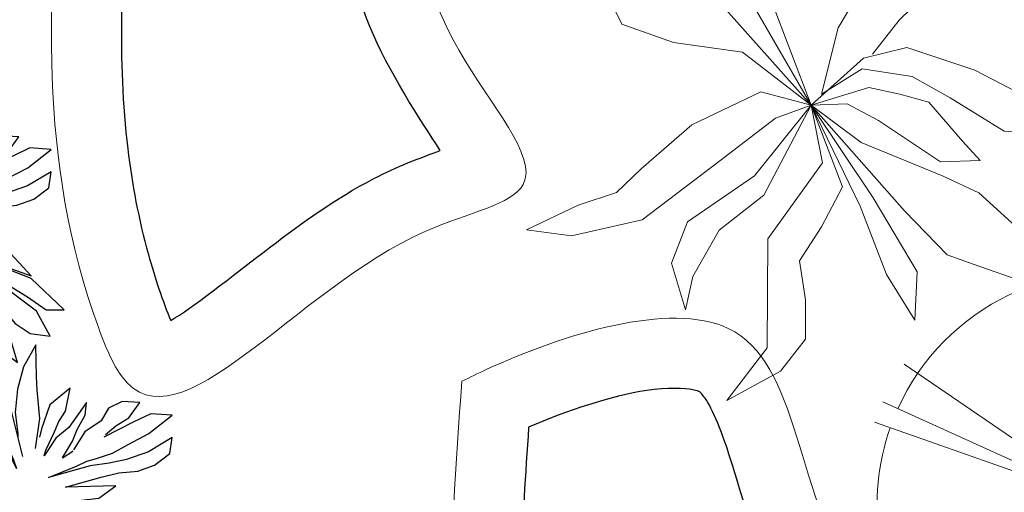
# Model space of a CAD drawing. Units: millimetres. Extents: x 14169 to 28577, y 1908 to 4161.
# Drawn here: x 14232 to 14233, y 2105 to 2105 of the extents above; entities that cross this region are included whole.
import ezdxf

# ---------------------------------------------------------------- set-up
doc = ezdxf.new("R2010")
doc.units = ezdxf.units.MM
for name, color, linetype, lineweight in [('concreto', 35, 'Continuous', 25), ('PA-Herbacea', 106, 'Continuous', 15), ('passeios', 232, 'Continuous', 30), ('quadras', 52, 'Continuous', 20), ('veg1', 106, 'Continuous', 25), ('veg4', 85, 'Continuous', 9), ('veg7', 84, 'Continuous', 13), ('VEGETAÇÃO', 117, 'Continuous', 18)]:
    doc.layers.add(name, color=color, linetype=linetype, lineweight=lineweight)

# ---------------------------------------------------------------- blocks, each defined once
blk = doc.blocks.new('d00218c')
at = {"layer": 'veg7'}
for p, q in [((-0.353206190844503, -0.353206190846322), (0.353206190844503, 0.353206190846322)), ((-0.3826460825584945, -0.3210781867473997), (0.3826460825584945, 0.3210781867473997)), ((-0.4325874707828916, -0.2497544927045965), (0.4325874707828916, 0.2497544927045965))]:
    blk.add_line(p, q, dxfattribs=at)
for major_axis, ratio, start_param, end_param in [((0.3297601254385518, 0.3297601254385516), 0.9999999999999625, 0, 0.9599310885969635), ((0.3297601254385537, 0.3297601254385536), 1, 4.799655442984441, 6.195918844579835)]:
    blk.add_ellipse((0, 0), major_axis=major_axis, ratio=ratio, start_param=start_param, end_param=end_param, dxfattribs=at)
blk = doc.blocks.new('d00206c')
at = {"layer": 'veg4'}
for p, q in [((0.01799184769697604, 0.5180375000927597), (-0.02362937392899767, 0.4543604070031506)), ((0.01799184769697604, 0.4224869114495959), (0.01799184769697604, 0.5180375000927597)), ((-0.02362937392899767, 0.4543604070031506), (-0.05037655397245544, 0.3365123510766352)), ((0.009054375339474063, 0.3555945095986317), (0.01799184769697604, 0.4224869114495959)), ((0.02692932005084003, 0.3014934447783162), (0.009054375339474063, 0.3555945095986317)), ((-0.3327876330040453, 0.2409617624334714), (-0.383346326987521, 0.3396577618223091)), ((-0.383346326987521, 0.3396577618223091), (-0.3774097577588691, 0.2377464536721163)), ((-0.1366199003532529, 0.3237909120616678), (-0.2168614404799882, 0.3365123510766352)), ((-0.2168614404799882, 0.3365123510766352), (-0.1723045527505747, 0.3014934447783162)), ((-0.05037655397245544, 0.3365123510766352), (-0.01769280470034573, 0.1772147713281811)), ((-0.08606120636977721, 0.2696199492247615), (-0.1366199003532529, 0.3237909120616678)), ((-0.1723045527505747, 0.3014934447783162), (-0.121745858767099, 0.2281704254028227)), ((0.05661216619773768, 0.1931515191045037), (0.02692932005084003, 0.3014934447783162)), ((-0.06525059555860935, 0.1358351455219236), (-0.08606120636977721, 0.2696199492247615)), ((-0.3774097577588691, 0.2377464536721163), (-0.3476616745901993, 0.1772147713281811)), ((-0.1693036496253626, 0.161278023550949), (-0.3327876330040453, 0.2409617624334714)), ((-0.121745858767099, 0.2281704254028227), (-0.1009352479559311, 0.1358351455219236)), ((0.1939058351999847, 0.1615881959996841), (0.258541113598767, 0.2262234743993758)), ((0.258541113598767, 0.2262234743993758), (0.3554940311987593, 0.2262234743993758)), ((0.05661216619773768, 0.0657274349086947), (0.05661216619773768, 0.1931515191045037)), ((-0.3476616745901993, 0.1772147713281811), (-0.2882307452746318, 0.148556584536891)), ((-0.01769280470034573, 0.1772147713281811), (0.006118709239672171, 0.06258202416302083)), ((-0.2882307452746318, 0.148556584536891), (-0.2257989128374902, 0.1294744260148946)), ((-0.09499867872727918, 0.02434780910334666), (-0.1693036496253626, 0.161278023550949)), ((0.1292705568012025, 0.06463527839969174), (0.1939058351999847, 0.1615881959996841)), ((-0.1009352479559311, 0.1358351455219236), (0, 0)), ((0, 0), (-0.06525059555860935, 0.1358351455219236)), ((-0.2257989128374902, 0.1294744260148946), (-0.1901142604365305, 0.0720881544157237)), ((-0.1901142604365305, 0.0720881544157237), (-0.1454921356853447, 0.01162637008837919)), ((0, 0), (0.05661216619773768, 0.0657274349086947)), ((0, 0), (0.1292705568012025, 0.06463527839969174)), ((0.2262234744011948, 0.06463527839969174), (0, 0)), ((0.006118709239672171, 0.06258202416302083), (0, 0)), ((0, 0), (-0.09499867872727918, 0.02434780910334666)), ((-0.3982203685736749, -0.001164966943179024), (-0.3090413560894376, 0.008411061326114577)), ((-0.3090413560894376, 0.008411061326114577), (-0.1871133573113184, -0.001164966943179024)), ((0, 0), (-0.2262234744011948, -0.06463527839969174)), ((-0.1871133573113184, -0.001164966943179024), (0, 0)), ((0, 0), (-0.1841776912078785, -0.02660784497220448)), ((-0.1454921356853447, 0.01162637008837919), (0, 0)), ((-0.09199777559842914, -0.04890531225555605), (0, 0)), ((0, 0), (-0.02362937392899767, -0.05526603176258504)), ((-0.01469190157513367, -0.09986096633110719), (0, 0)), ((0, 0), (0.1934142065583728, 0.01477178083405306)), ((0, 0), (0.03286588927949197, -0.1126523033617559)), ((0.1993507757870248, -0.01703181670291087), (0, 0)), ((-0.3268510637753934, -0.03932928398626245), (-0.3982203685736749, -0.001164966943179024)), ((-0.1841776912078785, -0.02660784497220448), (-0.3268510637753934, -0.03932928398626245)), ((0.01799184769697604, -0.1030762750924623), (0.009054375339474063, -0.0234624342265306)), ((0.009054375339474063, -0.0234624342265306), (0.09695291759999236, -0.09695291759999236)), ((-0.2019873988974723, -0.147671209660075), (-0.09199777559842914, -0.04890531225555605)), ((-0.2262234744011948, -0.06463527839969174), (-0.3231763920011872, -0.09695291759999236)), ((-0.02362937392899767, -0.05526603176258504), (-0.07118716478726128, -0.09035483607840433)), ((-0.3231763920011872, -0.09695291759999236), (-0.3554940311987593, -0.129270556800293)), ((-0.07118716478726128, -0.09035483607840433), (-0.1782411219792266, -0.154031929167104)), ((0.09695291759999236, -0.09695291759999236), (0.1615881959987746, -0.1939058351999847)), ((-0.04744088786901557, -0.141310490153046), (-0.01469190157513367, -0.09986096633110719)), ((-0.0295659431576496, -0.1731140876891004), (0.01799184769697604, -0.1030762750924623)), ((0.03286588927949197, -0.1126523033617559), (0.01799184769697604, -0.1859054247206586)), ((-0.3554940311987593, -0.129270556800293), (-0.4201293096011796, -0.1939058351999847)), ((0.06463527839878225, -0.1939058351999847), (0.03231763920121011, -0.129270556800293)), ((-0.25254609287731, -0.1890508354663325), (-0.2019873988974723, -0.147671209660075)), ((-0.08012463714112528, -0.1795447052136296), (-0.04744088786901557, -0.141310490153046)), ((-0.1782411219792266, -0.154031929167104), (-0.2049883020226844, -0.2145636115119487)), ((-0.1633670803967107, -0.2018421724969812), (-0.08012463714112528, -0.1795447052136296)), ((-0.08906210949862725, -0.2145636115119487), (-0.0295659431576496, -0.1731140876891004)), ((-0.3625357161727152, -0.2336457700339452), (-0.25254609287731, -0.1890508354663325)), ((0.01799184769697604, -0.1859054247206586), (-0.06525059555860935, -0.2718799850936193)), ((0.09695291759999236, -0.2908587527999771), (0.06463527839878225, -0.1939058351999847)), ((-0.2049883020226844, -0.2145636115119487), (-0.1633670803967107, -0.2018421724969812)), ((-0.1782411219792266, -0.2718799850936193), (-0.08906210949862725, -0.2145636115119487)), ((-0.2198623436052003, -0.345133106452522), (-0.1782411219792266, -0.2718799850936193)), ((-0.06525059555860935, -0.2718799850936193), (-0.1633670803967107, -0.345133106452522))]:
    blk.add_line(p, q, dxfattribs=at)
blk = doc.blocks.new('d00288c')
at = {"layer": 'veg1'}
for p, q in [((-0.1772075952176237, 0.5114384838670958), (-0.2128251010217355, 0.5379324692275986)), ((-0.2128251010217355, 0.5379324692275986), (-0.2002797421700961, 0.4283232359466638)), ((-0.1095280075132905, 0.4502083743500407), (-0.1772075952176237, 0.5114384838670958)), ((0.06995048715725716, 0.4996388218842185), (0.01877627285466588, 0.434576132631264)), ((0.06718667403220024, 0.4803101821034943), (0.06995048715725716, 0.4996388218842185)), ((0.2529446089956764, 0.5240624883517739), (0.181085355254254, 0.4412254312992445)), ((0.2420699087779212, 0.4567199370594608), (0.2529446089956764, 0.5240624883517739)), ((0.0782343284736271, 0.3908058558208722), (0.06718667403220024, 0.4803101821034943)), ((-0.2002797421700961, 0.4283232359466638), (-0.1439510544587392, 0.2970124429430143)), ((-0.05632868770589994, 0.3595414098126639), (-0.1095280075132905, 0.4502083743500407)), ((0.01877627285466588, 0.434576132631264), (0.00312936790578533, 0.3501620647803065)), ((0.1694479621546634, 0.4306079452944687), (0.127990675278852, 0.3670995280226634)), ((0.181085355254254, 0.4412254312992445), (0.1694479621546634, 0.4306079452944687)), ((0.2315734866406274, 0.4033116491973487), (0.2503497595025692, 0.4533348226923408)), ((0.2503497595025692, 0.4533348226923408), (0.2420699087779212, 0.4567199370594608)), ((0.12517491246399, 0.4033116491973487), (0.06718667403220024, 0.336725943874626)), ((0.1032692717017198, 0.3345298230633489), (0.12517491246399, 0.4033116491973487)), ((0.190891703885427, 0.337656271405649), (0.2315734866406274, 0.4033116491973487)), ((0.3160665509240062, 0.409564545881949), (0.2534791274010786, 0.3689207174193143)), ((0.399214531553298, 0.4147890226377058), (0.3160665509240062, 0.409564545881949)), ((0.3786539744396578, 0.3720471657616145), (0.399214531553298, 0.4147890226377058)), ((-0.2628672311166156, 0.3783000624462147), (-0.3031649596978241, 0.3864281806763756)), ((-0.3031649596978241, 0.3864281806763756), (-0.2566084953068639, 0.2970124429430143)), ((-0.219056015026581, 0.3282769263787486), (-0.2628672311166156, 0.3783000624462147)), ((0.06442286090896232, 0.3296694672608282), (0.0782343284736271, 0.3908058558208722)), ((0.127990675278852, 0.3670995280226634), (0.1114077740330686, 0.3063523597211315)), ((0.2534791274010786, 0.3689207174193143), (0.1877623359850986, 0.2970124429430143)), ((0.2941609755944228, 0.3001388912853145), (0.3786539744396578, 0.3720471657616145)), ((-0.0156468395198317, 0.2845066495683568), (-0.05632868770589994, 0.3595414098126639)), ((0.00312936790578533, 0.3501620647803065), (0, 0.2532422035546915)), ((0.06718667403220024, 0.336725943874626), (0.06442286090896232, 0.3296694672608282)), ((0.0938811679934588, 0.2907595462529571), (0.1032692717017198, 0.3345298230633489)), ((0.1525500439438474, 0.2657582513857051), (0.190891703885427, 0.337656271405649)), ((-0.2597378632126492, 0.265747996929349), (-0.3501498728201113, 0.3146360680020734)), ((-0.3501498728201113, 0.3146360680020734), (-0.2810544097010279, 0.2483664275041519)), ((-0.2566084953068639, 0.2970124429430143), (-0.2285418703286268, 0.2566501229139249)), ((-0.1689860631249758, 0.2813802012187807), (-0.219056015026581, 0.3282769263787486)), ((-0.1439510544587392, 0.2970124429430143), (-0.0938811679934588, 0.2344835134936147)), ((0.1114077740330686, 0.3063523597211315), (0.08376959778797755, 0.2428439553204953)), ((0.1877623359850986, 0.2970124429430143), (0.1445735990346293, 0.2290377748558967)), ((0.1694479867837799, 0.2030821820681012), (0.2941609755944228, 0.3001388912853145)), ((0.4154277577654284, 0.3256810123748437), (0.3035490793026838, 0.2876330979106569)), ((0.3473602953945374, 0.2438628585277911), (0.4154277577654284, 0.3256810123748437)), ((-0.2810544097010279, 0.2483664275041519), (-0.3556774990684062, 0.2649338311948668)), ((-0.3556774990684062, 0.2649338311948668), (-0.2879021743519843, 0.1907132366832229)), ((-0.2174865953238623, 0.2262765387586114), (-0.2597378632126492, 0.265747996929349)), ((-0.1283042149389075, 0.2532422035546915), (-0.1689860631249758, 0.2813802012187807)), ((0.02816437657202187, 0.1406901006102999), (-0.0156468395198317, 0.2845066495683568)), ((0.07271432278321299, 0.2290377748558967), (0.0938811679934588, 0.2907595462529571)), ((0.1445735990346293, 0.2290377748558967), (0.1501012252811051, 0.2649338311948668)), ((0.3035490793026838, 0.2876330979106569), (0.2109052265277569, 0.2262765387586114)), ((-0.2285418703286268, 0.2566501229139249), (-0.1821537201722094, 0.203684634214369)), ((-0.03755241485123406, 0.168828135701915), (-0.1283042149389075, 0.2532422035546915)), ((-0.1014688349678181, 0.2388080114233162), (-0.03755241485123406, 0.168828135701915)), ((0, 0.2532422035546915), (0.01467413466161815, 0.1986641907024023)), ((0.08376959778797755, 0.2428439553204953), (0.06884615932722227, 0.1188049622069229)), ((0.2785140706364473, 0.2063454784001806), (0.3473602953945374, 0.2438628585277911)), ((-0.1821537201722094, 0.203684634214369), (-0.2174865953238623, 0.2262765387586114)), ((0.06995048715725716, 0.1959029546105739), (0.07271432278321299, 0.2290377748558967)), ((0.1860308634077228, 0.2152315943858412), (0.1694479867837799, 0.2030821820681012)), ((0.2109052265277569, 0.2262765387586114), (0.1860308634077228, 0.2152315943858412)), ((0.3536190312042891, 0.2094719267424807), (0.1922021631926327, 0.1544466267096141)), ((0.1922021631926327, 0.1544466267096141), (0.2785140706364473, 0.2063454784001806)), ((0.4537589350020426, 0.2157248234343569), (0.3536190312042891, 0.2094719267424807)), ((0.5287443208871991, 0.1848580102378037), (0.4537589350020426, 0.2157248234343569)), ((-0.3086925859442999, 0.1627681343597942), (-0.3916071371932048, 0.1820967741405184)), ((-0.3916071371932048, 0.1820967741405184), (-0.2972902780620643, 0.1000462721476651)), ((-0.2879021743519843, 0.1907132366832229), (-0.209667911311044, 0.1438165489526)), ((0.06884615932722227, 0.1188049622069229), (0.06995048715725716, 0.1959029546105739)), ((0.4694057745291502, 0.1531958939849574), (0.5287443208871991, 0.1848580102378037)), ((-0.2644715084479685, 0.1544844260843092), (-0.3086925859442999, 0.1627681343597942)), ((-0.1870845834528154, 0.1213496058389865), (-0.2644715084479685, 0.1544844260843092)), ((-0.209667911311044, 0.1438165489526), (-0.170501682199756, 0.1268720780208241)), ((0.3786539744396578, 0.1313107555833994), (0.4255945584318397, 0.1500694456426572)), ((0.4255945584318397, 0.1500694456426572), (0.4694057745291502, 0.1531958939849574)), ((-0.2972902780620643, 0.1000462721476651), (-0.2034091755067493, 0.04689668773062294)), ((-0.1179891428346309, 0.09649849386732967), (-0.1870845834528154, 0.1213496058389865)), ((-0.170501682199756, 0.1268720780208241), (-0.1041700547066284, 0.09097602168367303)), ((0.2263244282130472, 0.09795176964871644), (0.3048750527759694, 0.1241108419289958)), ((0.2551263040259073, 0.09925971709344594), (0.2263244282130472, 0.09795176964871644)), ((0.3379721262481326, 0.1188049622069229), (0.2551263040259073, 0.09925971709344594)), ((0.3048750527759694, 0.1241108419289958), (0.3786539744396578, 0.1313107555833994)), ((0.419335822625726, 0.1219314105492231), (0.3379721262481326, 0.1188049622069229)), ((0.494440717757243, 0.1156785138646228), (0.419335822625726, 0.1219314105492231)), ((0.5468108601544373, 0.08785903810348827), (0.494440717757243, 0.1156785138646228)), ((-0.04381121609185357, 0.06878182613399986), (-0.1179891428346309, 0.09649849386732967)), ((-0.1041700547066284, 0.09097602168367303), (-0.07100422971234366, 0.07164736902996083)), ((-0.07100422971234366, 0.07164736902996083), (-0.0694886431319901, 0.07075668091056286)), ((0.4224651905315113, 0.06565537779169972), (0.4850526140489819, 0.06878182613399986)), ((0.4850526140489819, 0.06878182613399986), (0.5468108601544373, 0.08785903810348827)), ((-0.2315734866406274, 0.03751734269826557), (-0.3066783817776013, 0.01875865263900778)), ((-0.1622102203255054, 0.01918390900209488), (-0.2315734866406274, 0.03751734269826557)), ((-0.2034091755067493, 0.04689668773062294), (-0.1303450464911293, 0.02373181946495606)), ((0.1547980380000809, 0.04791041911266802), (0.2597378632126492, 0.05002313607292308)), ((0.1845152154619427, 0.04537110244382347), (0.1547980380000809, 0.04791041911266802)), ((0.2440910236909986, 0.04377023938286584), (0.1845152154619427, 0.04537110244382347)), ((0.3442309274887521, 0.03751734269826557), (0.2440910236909986, 0.04377023938286584)), ((0.2597378632126492, 0.05002313607292308), (0.3129371830182208, 0.05627603275752335)), ((0.3129371830182208, 0.05627603275752335), (0.3598777670158597, 0.06252892944939958)), ((0.438112030051343, 0.01250575594713155), (0.3442309274887521, 0.03751734269826557)), ((0.3598777670158597, 0.06252892944939958), (0.4224651905315113, 0.06565537779169972)), ((-0.3066783817776013, 0.01875865263900778), (-0.2081493768564542, 0.0003776514731725911)), ((-0.1303450464911293, 0.02373181946495606), (-0.1622102203255054, 0.01918390900209488)), ((-0.08449299884705397, -0.168828173129441), (0, 0)), ((0, 0), (-0.05319931980739057, -0.1563223797547835)), ((0.1815036001753469, 0.01250575594713155), (0.3473602953945374, -0.02188513840155792)), ((0.4817594077630929, -0.03327956389694009), (0.438112030051343, 0.01250575594713155)), ((-0.3567483336737496, -0.003126448342300137), (-0.4275367753198225, -0.02223461952416983)), ((-0.4275367753198225, -0.02223461952416983), (-0.3501498728201113, -0.04156327217060607)), ((-0.2893458715752786, -0.01671216020622524), (-0.3567483336737496, -0.003126448342300137)), ((-0.2240192475692311, -0.0003957653607358225), (-0.2893458715752786, -0.01671216020622524)), ((-0.2722553348266956, -0.09691986122743401), (-0.09701053589742514, -0.02188513840155792)), ((-0.09701053589742514, -0.02188513840155792), (-0.2221853829305473, -0.08128765693072637)), ((-0.09701053589742514, -0.02188513840155792), (-0.2085041801674379, -0.06817850650622859)), ((0.2578901396518631, -0.005667215833454975), (0.2470076049939962, -0.001007630189633346)), ((0.3254546546340862, -0.02813803509343415), (0.2578901396518631, -0.005667215833454975)), ((0.3911714460555231, -0.06878186356152582), (0.3254546546340862, -0.02813803509343415)), ((0.3473602953945374, -0.02188513840155792), (0.4130770868159743, -0.03751738012579153)), ((-0.4506295016672084, -0.06252896687146858), (-0.5021598646872008, -0.08850427288780338)), ((-0.3911714460555231, -0.05314962184274918), (-0.4506295016672084, -0.06252896687146858)), ((-0.3363307621966669, -0.05536945264066162), (-0.3911714460555231, -0.05314962184274918)), ((-0.3501498728201113, -0.04156327217060607), (-0.2994798580311908, -0.04156327217060607)), ((-0.2994798580311908, -0.04156327217060607), (-0.3363307621966669, -0.05536945264066162)), ((0.05613139903471165, -0.1768637892528204), (0.08136369637213647, -0.03439093177803443)), ((0.08136369637213647, -0.03439093177803443), (0.0754781359082699, -0.1354452607247367)), ((0.1887946765309607, -0.1133553848521842), (0.153259892054848, -0.05300269268263946)), ((0.153259892054848, -0.05300269268263946), (0.1666841265287076, -0.06641438414226286)), ((0.1877623359850986, -0.03751738012579153), (0.2717092277744086, -0.09402674506964104)), ((0.4130770868159743, -0.03751738012579153), (0.4817594077630929, -0.03327956389694009)), ((-0.5021598646872008, -0.08850427288780338), (-0.3661365028201544, -0.1094256546020915)), ((-0.3661365028201544, -0.1094256546020915), (-0.2722553348266956, -0.09691986122743401)), ((-0.2221853829305473, -0.08128765693072637), (-0.2810544097010279, -0.1105941487603559)), ((-0.04068184818606824, -0.2251042058887833), (0.02816437657202187, -0.07190831190382596)), ((0.02816437657202187, -0.07190831190382596), (0.006382672787367483, -0.1934312058147043)), ((0.1666841265287076, -0.06641438414226286), (0.209667911311044, -0.1188049996289919)), ((0.2378322878812469, -0.08441406785095751), (0.2154278262769367, -0.06591234046209138)), ((0.2972903434983891, -0.143816586380126), (0.2378322878812469, -0.08441406785095751)), ((0.2717092277744086, -0.09402674506964104), (0.3601514052716084, -0.1271615653167828)), ((0.4506295016672084, -0.1188049996289919), (0.3911714460555231, -0.06878186356152582)), ((-0.2810544097010279, -0.1105941487603559), (-0.3817833423399861, -0.1375636896955257)), ((-0.3755246065356914, -0.2188513091987261), (-0.1914422544759873, -0.1239429332217696)), ((-0.1914422544759873, -0.1239429332217696), (-0.2119589465746685, -0.146490205097507)), ((-0.1815569572045206, -0.1685800938430475), (-0.1207529616713146, -0.124400336857434)), ((-0.1207529616713146, -0.124400336857434), (-0.1539187809539726, -0.1575351494702772)), ((0.1196992359073192, -0.1050716765712423), (0.1564685915091104, -0.1594488280970836)), ((0.1196992359073192, -0.1050716765712423), (0.1251117017363867, -0.1459150122645951)), ((0.2026137646535062, -0.1685800938430475), (0.1887946765309607, -0.1133553848521842)), ((0.209667911311044, -0.1188049996289919), (0.2347029199754616, -0.1469430347224261)), ((0.3601514052716084, -0.1271615653167828), (0.4019212822131522, -0.1438147990957077)), ((0.4986549215846026, -0.1879945637138007), (0.4506295016672084, -0.1188049996289919)), ((-0.3817833423399861, -0.1375636896955257), (-0.4324586103994079, -0.1677399090131075)), ((-0.2119589465746685, -0.146490205097507), (-0.2566084953068639, -0.1719546214717411)), ((-0.1539187809539726, -0.1575351494702772), (-0.2119589465746685, -0.2044761501856556)), ((-0.05319931980739057, -0.1563223797547835), (-0.04068184818606824, -0.2251042058887833)), ((0.0754781359082699, -0.1354452607247367), (0.0754781359082699, -0.1741025531609921)), ((0.1251117017363867, -0.1459150122645951), (0.1252268621556141, -0.1409677329156693)), ((0.1658566952191904, -0.2094719641700067), (0.1283042803679564, -0.1500694830647262)), ((0.1564685915091104, -0.1594488280970836), (0.1846329680811323, -0.1907132741107489)), ((0.2347029199754616, -0.1469430347224261), (0.2566084953068639, -0.1813339290783915)), ((0.3186941408985149, -0.2293272621518554), (0.2972903434983891, -0.143816586380126)), ((0.4019212822131522, -0.1438147990957077), (0.4986549215846026, -0.1879945637138007)), ((-0.4324586103994079, -0.1677399090131075), (-0.469438775729941, -0.2240169503693323)), ((-0.2566084953068639, -0.1719546214717411), (-0.3191959188225155, -0.2125984125123068)), ((-0.2691259669281862, -0.2501157926399173), (-0.1815569572045206, -0.1685800938430475)), ((-0.1470804877935734, -0.2188513091987261), (-0.08449299884705397, -0.168828173129441)), ((0.006382672787367483, -0.1934312058147043), (-0.00625873580975167, -0.2532422409822175)), ((0.0367846846638713, -0.2376109704327973), (0.05613139903471165, -0.1768637892528204)), ((0.0754781359082699, -0.1741025531609921), (0.06884615932722227, -0.2063455158277065)), ((0.1846329680811323, -0.1907132741107489), (0.2159266471207957, -0.2344835509156837)), ((0.2523624909008504, -0.2569396102080646), (0.2026137646535062, -0.1685800938430475)), ((0.2566084953068639, -0.1813339290783915), (0.3186941408985149, -0.2293272621518554)), ((-0.469438775729941, -0.2240169503693323), (-0.3755246065356914, -0.2188513091987261)), ((-0.3191959188225155, -0.2125984125123068), (-0.3849127102457714, -0.2501157926399173)), ((-0.2119589465746685, -0.2044761501856556), (-0.2617076728220127, -0.2541783741162362)), ((-0.2617076728220127, -0.2541783741162362), (-0.1470804877935734, -0.2188513091987261)), ((0.06884615932722227, -0.2063455158277065), (0.06258742351565161, -0.2626215485870489)), ((0.1752447989347274, -0.2751273419617064), (0.1658566952191904, -0.2094719641700067)), ((-0.3849127102457714, -0.2501157926399173), (-0.4109538515640452, -0.3038806109234429)), ((-0.4109538515640452, -0.3038806109234429), (-0.2691259669281862, -0.2501157926399173)), ((-0.00625873580975167, -0.2532422409822175), (-0.02816431114115403, -0.312644722082041)), ((0.02296559653586883, -0.2955969026425009), (0.0367846846638713, -0.2376109704327973)), ((0.06258742351565161, -0.2626215485870489), (0.06571679142143694, -0.3220240671143983)), ((0.12517491246399, -0.3720472031891404), (0.1224630490305572, -0.2597008463053498)), ((0.2159266471207957, -0.2344835509156837), (0.2523624909008504, -0.2569396102080646)), ((0.01467413466161815, -0.3729114875077357), (0.02296559653586883, -0.2955969026425009)), ((0.127990675278852, -0.2679845545808348), (0.1390459502836165, -0.3121643192043848)), ((0.2034091755067493, -0.3157711704243411), (0.1752447989347274, -0.2751273419617064)), ((-0.02816431114115403, -0.312644722082041), (-0.03442304694544873, -0.3720472031891404)), ((0.06571679142143694, -0.3220240671143983), (0.06884615932722227, -0.4001852382752986)), ((0.1390459502836165, -0.3121643192043848), (0.1445735990346293, -0.3618665560061345)), ((0.2034091755067493, -0.3657943064972642), (0.2034091755067493, -0.3157711704243411)), ((-0.03442304694544873, -0.3720472031891404), (-0.02190557532958337, -0.43457617005879)), ((0.02296559653586883, -0.4640322528412071), (0.01467413466161815, -0.3729114875077357)), ((0.12517491246399, -0.43457617005879), (0.12517491246399, -0.3720472031891404)), ((0.1445735990346293, -0.3618665560061345), (0.1749755884029582, -0.4170912521258288)), ((0.1749755884029582, -0.4170912521258288), (0.2034091755067493, -0.3657943064972642)), ((0.06884615932722227, -0.4001852382752986), (0.08980761235034151, -0.4966327801739681)), ((-0.02190557532958337, -0.43457617005879), (0.02296559653586883, -0.4640322528412071)), ((0.08980761235034151, -0.4966327801739681), (0.12517491246399, -0.43457617005879))]:
    blk.add_line(p, q, dxfattribs=at)

msp = doc.modelspace()

# ---------------------------------------------------------------- hatches: boundary and pattern name
at = {"layer": 'quadras'}
h = msp.add_hatch(color=256, dxfattribs=at)
h.set_gradient(color1=(0, 0, 255), one_color=1, tint=1, name='INVCYLINDER')
edge = h.paths.add_edge_path()
edge.add_arc((14230.58196730067, 2107.426042464586), 0.02, 136.5009136474348, 226.5009136474348)
edge.add_line((14230.5682004405, 2107.411534757634), (14230.64252507466, 2107.34100556585))
edge.add_line((14230.64252507466, 2107.34100556585), (14230.6924606611, 2107.186673206468))
edge.add_line((14230.6924606611, 2107.186673206468), (14230.68537687764, 2107.048499722353))
edge.add_line((14230.68537687764, 2107.048499722353), (14230.62662210568, 2106.924859662758))
edge.add_line((14230.62662210568, 2106.924859662758), (14230.50591313759, 2106.890582821633))
edge.add_arc((14230.51137639641, 2106.871343466054), 0.02, 105.8525673092324, 226.5009136474348)
edge.add_line((14230.49760953624, 2106.856835759103), (14230.56098222278, 2106.796699245636))
edge.add_line((14230.56098222278, 2106.796699245636), (14230.61727903191, 2106.808825297256))
edge.add_line((14230.61727903191, 2106.808825297256), (14230.69442742668, 2106.835663452291))
edge.add_line((14230.69442742668, 2106.835663452291), (14230.77510489912, 2106.79360478137))
edge.add_line((14230.77510489912, 2106.79360478137), (14230.77419299906, 2106.791086344259))
edge.add_line((14230.77419299906, 2106.791086344259), (14230.84127047721, 2106.727434227101))
edge.add_line((14230.84127047721, 2106.727434227101), (14230.89975760457, 2106.671933788127))
edge.add_arc((14230.92040789483, 2106.693695348552), 0.03000000000000001, 226.5009136474348, 261.0984665834609)
edge.add_line((14230.91576579001, 2106.664056676807), (14231.04151578511, 2106.644361305074))
edge.add_line((14231.04151578511, 2106.644361305074), (14231.31952363698, 2106.644412180357))
edge.add_line((14231.31952363698, 2106.644412180357), (14231.58113547969, 2106.554251124413))
edge.add_line((14231.58113547969, 2106.554251124413), (14231.8330810847, 2106.467421409239))
edge.add_line((14231.8330810847, 2106.467421409239), (14231.92747369045, 2106.322177634495))
edge.add_line((14231.92747369045, 2106.322177634495), (14231.97362020121, 2106.27838762941))
edge.add_line((14231.97362020121, 2106.27838762941), (14231.95607584226, 2106.259899142201))
edge.add_line((14231.95607584226, 2106.259899142201), (14231.90953886779, 2106.195620332231))
edge.add_arc((14231.92573887744, 2106.183891748023), 0.02, 144.0959785398747, 226.5009136474348)
edge.add_line((14231.91197201726, 2106.169384041072), (14231.94505851754, 2106.137987127383))
edge.add_line((14231.94505851754, 2106.137987127383), (14231.98625164939, 2106.098897553253))
edge.add_arc((14232.00001850957, 2106.113405260205), 0.02, 226.5009136474348, 274.3075098840815)
edge.add_line((14232.00152069816, 2106.093461754258), (14232.03046023969, 2106.095641543969))
edge.add_arc((14232.03196242827, 2106.075698038022), 0.02, 46.5009136474348, 94.30750988408153, ccw=False)
edge.add_line((14232.04572928845, 2106.090205744971), (14232.06828732096, 2106.06879965506))
edge.add_line((14232.06828732096, 2106.06879965506), (14232.08276757645, 2106.05505884452))
edge.add_arc((14232.09653443662, 2106.069566551469), 0.02, 226.5009136474348, 316.5009136474348)
edge.add_line((14232.11104214357, 2106.055799691297), (14232.14449302826, 2106.091050694518))
edge.add_line((14232.14449302826, 2106.091050694518), (14232.2801482117, 2106.025263866855))
edge.add_line((14232.2801482117, 2106.025263866855), (14232.32167779867, 2105.985855018926))
edge.add_arc((14232.33544465885, 2106.000362725878), 0.02, 226.5009136474348, 257.4977490345272)
edge.add_line((14232.33111509946, 2105.980836975815), (14232.355187935, 2105.981627654714))
edge.add_line((14232.355187935, 2105.981627654714), (14232.33720935735, 2105.962681581853))
edge.add_line((14232.33720935735, 2105.962681581853), (14232.33944069873, 2105.934576198173))
edge.add_line((14232.33944069873, 2105.934576198173), (14232.34560289177, 2105.934615362439))
edge.add_arc((14232.34547578288, 2105.954614958518), 0.02, 270.3641425866826, 326.3218525723045)
edge.add_line((14232.36211909646, 2105.943524416911), (14232.38407601948, 2105.976474652168))
edge.add_line((14232.38407601948, 2105.976474652168), (14232.38840451862, 2105.995668490797))
edge.add_line((14232.38840451862, 2105.995668490797), (14232.39758796888, 2106.014634624024))
edge.add_arc((14232.41558881299, 2106.005918569222), 0.02, 116.95147602562349, 154.1636155131735, ccw=False)
edge.add_line((14232.40652409817, 2106.023746383032), (14232.41686702258, 2106.029005337446))
edge.add_line((14232.41686702258, 2106.029005337446), (14232.43300095399, 2106.013695297162))
edge.add_line((14232.43300095399, 2106.013695297162), (14232.43174432166, 2106.001672010248))
edge.add_arc((14232.41185267184, 2106.003751016635), 0.02, 316.5009136474348, 354.0333066588625, ccw=False)
edge.add_line((14232.4263603788, 2105.989984156461), (14232.42485972839, 2105.98840275039))
edge.add_arc((14232.44662128882, 2105.967752460128), 0.03000000000000001, 136.5009136474348, 226.5009136474348)
edge.add_line((14232.42597099856, 2105.945990899705), (14232.43973705027, 2105.932927821602))
edge.add_arc((14232.45350391044, 2105.947435528552), 0.02, 226.5009136474348, 265.5719703715275)
edge.add_line((14232.45195977471, 2105.927495226526), (14232.46703482033, 2105.943381517327))
edge.add_arc((14232.48154252728, 2105.929614657152), 0.02, 97.22678709678388, 136.5009136474348, ccw=False)
edge.add_line((14232.47902658616, 2105.949455777087), (14232.48740312952, 2105.950517959567))
edge.add_line((14232.48740312952, 2105.950517959567), (14232.5147687027, 2105.942836680036))
edge.add_arc((14232.5093637607, 2105.923580860082), 0.02, 1.4634462449729995, 74.32102875668608, ccw=False)
edge.add_line((14232.52935723714, 2105.924091643652), (14232.52938287051, 2105.923088283268))
edge.add_arc((14232.54937634694, 2105.923599066832), 0.02, 181.463446244973, 271.5677260795185)
edge.add_line((14232.5499235183, 2105.903606553145), (14232.56708834467, 2105.904076334058))
edge.add_line((14232.56708834467, 2105.904076334058), (14232.58305496338, 2105.920902176873))
edge.add_arc((14232.59756267033, 2105.9071353167), 0.02, 111.08221390743259, 136.5009136474348, ccw=False)
edge.add_line((14232.59036852678, 2105.925796621545), (14232.61806710287, 2105.936474735126))
edge.add_line((14232.61806710287, 2105.936474735126), (14232.8382051694, 2105.897585182385))
edge.add_line((14232.8382051694, 2105.897585182385), (14233.08573613901, 2105.801456037722))
edge.add_arc((14233.07487579444, 2105.773490828703), 0.03000000000000001, 46.5009136474348, 68.77622024798342, ccw=False)
edge.add_line((14233.0955260847, 2105.795252389127), (14233.19504233232, 2105.700818012233))
edge.add_arc((14233.21569262258, 2105.722579572658), 0.03000000000000001, 226.5009136474348, 262.7446652922303)
edge.add_line((14233.21190388261, 2105.692819776804), (14233.47082627645, 2105.65985618969))
edge.add_arc((14233.46703753648, 2105.630096393833), 0.03000000000000001, 62.961659849163425, 82.74466529223031, ccw=False)
edge.add_line((14233.48067513525, 2105.656817469779), (14233.63773362549, 2105.576659744199))
edge.add_line((14233.63773362549, 2105.576659744199), (14233.79260918103, 2105.498652230641))
edge.add_arc((14233.77911398024, 2105.471858956194), 0.03000000000000001, 25.43827907819741, 63.26657932737078, ccw=False)
edge.add_line((14233.80620543588, 2105.484745112763), (14233.85271418919, 2105.386966553225))
edge.add_arc((14233.82562273354, 2105.374080396656), 0.03000000000000001, -12.34731038706758, 25.43827907819741, ccw=False)
edge.add_line((14233.85492881367, 2105.36766528421), (14233.81495318823, 2105.18504512101))
edge.add_arc((14233.7856471081, 2105.191460233456), 0.03000000000000001, 316.5009136474348, 347.65268961293236, ccw=False)
edge.add_line((14233.80740866853, 2105.170809943199), (14233.76370457155, 2105.124753963581))
edge.add_arc((14233.78546613197, 2105.104103673319), 0.03000000000000001, 136.5009136474348, 226.5009136474348)
edge.add_line((14233.76481584171, 2105.082342112896), (14233.78955847287, 2105.058862982478))
edge.add_arc((14233.81020876313, 2105.080624542903), 0.03000000000000001, 226.5009136474348, 262.921075208796)
edge.add_line((14233.80651166942, 2105.050853222846), (14233.89526446441, 2105.039831628912))
edge.add_arc((14233.8915673707, 2105.010060308851), 0.03000000000000001, 46.5009136474348, 82.92107520879603, ccw=False)
edge.add_line((14233.91221766096, 2105.031821869278), (14233.98890744278, 2104.95904830784))
edge.add_line((14233.98890744278, 2104.95904830784), (14234.0166632136, 2104.932709905966))
edge.add_arc((14234.03731350386, 2104.954471466392), 0.03000000000000001, 226.5009136474348, 262.0666448387445)
edge.add_line((14234.03317286921, 2104.924758587962), (14234.11650217318, 2104.913146242679))
edge.add_arc((14234.12064280783, 2104.94285912111), 0.03000000000000001, 262.0666448387445, 343.0359897585619)
edge.add_line((14234.14933745436, 2104.934105992491), (14234.17199923499, 2105.008396204945))
edge.add_arc((14234.14330458846, 2105.017149333566), 0.03000000000000001, 343.0359897585619, 381.8489509162589)
edge.add_line((14234.17114963471, 2105.028314162249), (14234.13680377678, 2105.113972619677))
edge.add_arc((14234.16464882302, 2105.12513744836), 0.03000000000000001, 136.5009136474348, 201.8489509162589, ccw=False)
edge.add_line((14234.1428872626, 2105.14578773862), (14234.17484715134, 2105.179467509764))
edge.add_arc((14234.19660871176, 2105.158817219503), 0.03000000000000001, 88.11241965999608, 136.5009136474348, ccw=False)
edge.add_line((14234.19759686775, 2105.188800940884), (14234.40964122631, 2105.181812718863))
edge.add_arc((14234.40865307032, 2105.151828997483), 0.03000000000000001, 46.5009136474348, 88.11241965999608, ccw=False)
edge.add_line((14234.42930336058, 2105.17359055791), (14234.57531632444, 2105.03503385396))
edge.add_line((14234.57531632444, 2105.03503385396), (14234.73245014073, 2104.992542358349))
edge.add_line((14234.73245014073, 2104.992542358349), (14234.83446898741, 2104.956164812217))
edge.add_line((14234.83446898741, 2104.956164812217), (14234.90464065707, 2104.986428294739))
edge.add_arc((14234.89276012461, 2105.013975580421), 0.03000000000000001, 293.3294635572456, 375.5040453803253)
edge.add_line((14234.92166847208, 2105.021994772805), (14234.91641596198, 2105.040929520841))
edge.add_arc((14234.94532430945, 2105.048948713221), 0.03000000000000001, 136.5009136474348, 195.5040453803253, ccw=False)
edge.add_line((14234.92356274903, 2105.069599003481), (14234.94754289233, 2105.094869608927))
edge.add_line((14234.94754289233, 2105.094869608927), (14234.97781810031, 2105.126774040275))
edge.add_line((14234.97781810031, 2105.126774040275), (14234.83548397856, 2105.17636501576))
edge.add_line((14234.83548397856, 2105.17636501576), (14234.7653314899, 2105.200807013949))
edge.add_line((14234.7653314899, 2105.200807013949), (14234.71391246618, 2105.249600287228))
edge.add_line((14234.71391246618, 2105.249600287228), (14234.69793357729, 2105.324283777967))
edge.add_line((14234.69793357729, 2105.324283777967), (14234.68977040638, 2105.3624375009))
edge.add_arc((14234.66043434633, 2105.356160910999), 0.03000000000000001, 12.07662645508632, 70.72579364355859)
edge.add_line((14234.67033703059, 2105.384479400447), (14234.59926183137, 2105.409333665978))
edge.add_line((14234.59926183137, 2105.409333665978), (14234.54442382468, 2105.461371329329))
edge.add_line((14234.54442382468, 2105.461371329329), (14234.5273417844, 2105.477581062594))
edge.add_arc((14234.54799207466, 2105.499342623021), 0.03000000000000001, 136.5009136474348, 226.5009136474348, ccw=False)
edge.add_line((14234.52623051424, 2105.519992913279), (14234.56419925716, 2105.56000489776))
edge.add_line((14234.56419925716, 2105.56000489776), (14234.57648169323, 2105.621340780189))
edge.add_line((14234.57648169323, 2105.621340780189), (14234.54194841674, 2105.654110589401))
edge.add_line((14234.54194841674, 2105.654110589401), (14234.46216622972, 2105.729818640074))
edge.add_arc((14234.44151593946, 2105.708057079646), 0.03000000000000001, 46.50091364743482, 100.5294219841734)
edge.add_line((14234.43603372707, 2105.737551915589), (14234.36573148206, 2105.724484820058))
edge.add_line((14234.36573148206, 2105.724484820058), (14234.30047542164, 2105.712355660096))
edge.add_arc((14234.29499320925, 2105.741850496035), 0.03000000000000001, 226.5009136474348, 280.5294219841734, ccw=False)
edge.add_line((14234.27434291899, 2105.72008893561), (14234.25480369366, 2105.738630375957))
edge.add_line((14234.25480369366, 2105.738630375957), (14234.1686263382, 2105.820407021071))
edge.add_arc((14234.18927662846, 2105.842168581497), 0.03000000000000001, 184.5867457074082, 226.5009136474348, ccw=False)
edge.add_line((14234.15937270633, 2105.839769531408), (14234.15598336026, 2105.88201739509))
edge.add_line((14234.15598336026, 2105.88201739509), (14234.10719934007, 2105.966403465448))
edge.add_line((14234.10719934007, 2105.966403465448), (14233.94560454349, 2106.04464466518))
edge.add_line((14233.94560454349, 2106.04464466518), (14233.86683143048, 2106.035757413859))
edge.add_line((14233.86683143048, 2106.035757413859), (14233.83076233455, 2106.06998461475))
edge.add_arc((14233.85141262481, 2106.091746175175), 0.03000000000000001, 136.5009136474348, 226.5009136474348, ccw=False)
edge.add_line((14233.82965106438, 2106.112396465436), (14233.85491193726, 2106.139016721355))
edge.add_arc((14233.87667349768, 2106.118366431094), 0.03000000000000001, 95.80308704257942, 136.5009136474348, ccw=False)
edge.add_line((14233.87364020068, 2106.14821268897), (14233.92089864439, 2106.153015599156))
edge.add_line((14233.92089864439, 2106.153015599156), (14233.95010445015, 2106.183793079705))
edge.add_line((14233.95010445015, 2106.183793079705), (14233.92690955201, 2106.25315410595))
edge.add_line((14233.92690955201, 2106.25315410595), (14233.85372562702, 2106.322600839726))
edge.add_line((14233.85372562702, 2106.322600839726), (14233.61478923139, 2106.434928175363))
edge.add_line((14233.61478923139, 2106.434928175363), (14233.45998977855, 2106.477824508728))
edge.add_arc((14233.45197841184, 2106.448913991548), 0.03000000000000001, 74.51146437485305, 157.6287706208328)
edge.add_line((14233.42423629379, 2106.460332173795), (14233.36598956968, 2106.318813369704))
edge.add_line((14233.36598956968, 2106.318813369704), (14233.31090403711, 2106.209859265009))
edge.add_arc((14233.2841312955, 2106.223395154588), 0.03000000000000001, 198.5726289744262, 333.1795355096217, ccw=False)
edge.add_line((14233.2556936753, 2106.213839959282), (14233.22172388818, 2106.314938877019))
edge.add_line((14233.22172388818, 2106.314938877019), (14233.09593549756, 2106.434303790516))
edge.add_arc((14233.11658578782, 2106.456065350943), 0.03000000000000001, 182.8606469840188, 226.5009136474348, ccw=False)
edge.add_line((14233.08662317169, 2106.4545681419), (14233.08050945785, 2106.576917697382))
edge.add_line((14233.08050945785, 2106.576917697382), (14233.02157026871, 2106.632847113276))
edge.add_arc((14233.04222055897, 2106.654608673703), 0.03000000000000001, 136.5009136474348, 226.5009136474348, ccw=False)
edge.add_line((14233.02045899854, 2106.675258963963), (14233.12441366568, 2106.784807824633))
edge.add_line((14233.12441366568, 2106.784807824633), (14233.14171000069, 2106.904492513052))
edge.add_arc((14233.11201845006, 2106.90878341286), 0.03000000000000001, 351.7767829229697, 406.5009136474349)
edge.add_line((14233.13266874032, 2106.930544973286), (14233.07667995625, 2106.983674648723))
edge.add_line((14233.07667995625, 2106.983674648723), (14233.03422329666, 2107.023963227611))
edge.add_arc((14233.0135730064, 2107.002201667183), 0.03000000000000001, 46.50091364743482, 101.565065856708)
edge.add_line((14233.00755858776, 2107.031592597222), (14232.86212463486, 2107.001831692212))
edge.add_line((14232.86212463486, 2107.001831692212), (14232.70269501285, 2106.969206780754))
edge.add_line((14232.70269501285, 2106.969206780754), (14232.60551220249, 2106.949319757608))
edge.add_line((14232.60551220249, 2106.949319757608), (14232.51574822326, 2106.946593427192))
edge.add_line((14232.51574822326, 2106.946593427192), (14232.42590722039, 2106.913954618989))
edge.add_arc((14232.41566342438, 2106.942151509657), 0.03000000000000001, 226.5009136474348, 289.9658420275309, ccw=False)
edge.add_line((14232.39501313413, 2106.920389949232), (14232.36139494607, 2106.952291399668))
edge.add_line((14232.36139494607, 2106.952291399668), (14232.34953118221, 2106.963549331658))
edge.add_arc((14232.37018147247, 2106.985310892086), 0.03000000000000001, 136.5009136474348, 226.5009136474348, ccw=False)
edge.add_line((14232.34841991204, 2107.005961182345), (14232.43320459258, 2107.095308446974))
edge.add_line((14232.43320459258, 2107.095308446974), (14232.4732592846, 2107.137518633362))
edge.add_arc((14232.45149772418, 2107.158168923625), 0.03000000000000001, 316.5009136474348, 406.5009136474349)
edge.add_line((14232.47214801444, 2107.179930484049), (14232.44605343776, 2107.204692521881))
edge.add_arc((14232.4254031475, 2107.182930961455), 0.03000000000000001, 46.50091364743482, 92.81139210505272)
edge.add_line((14232.42393169667, 2107.212894853601), (14232.2892858636, 2107.206282737837))
edge.add_line((14232.2892858636, 2107.206282737837), (14232.14912236337, 2107.339288685339))
edge.add_arc((14232.16977265363, 2107.361050245765), 0.03000000000000001, 170.1548841971724, 226.5009136474348, ccw=False)
edge.add_line((14232.14021444663, 2107.366179807031), (14232.15707655016, 2107.463344753627))
edge.add_arc((14232.12751834315, 2107.46847431489), 0.03000000000000001, 350.1548841971724, 415.2583324795513)
edge.add_line((14232.14461466111, 2107.493126209596), (14232.08888539822, 2107.531774971043))
edge.add_arc((14232.10598171617, 2107.556426865743), 0.03000000000000001, 136.5009136474348, 235.2583324795513, ccw=False)
edge.add_line((14232.08422015575, 2107.577077156004), (14232.1240451348, 2107.619045267699))
edge.add_line((14232.1240451348, 2107.619045267699), (14232.02147586138, 2107.735625693549))
edge.add_line((14232.02147586138, 2107.735625693549), (14231.90097130485, 2107.723549074138))
edge.add_arc((14231.89797977643, 2107.753399547464), 0.03000000000000001, 226.5009136474348, 275.72290967155925, ccw=False)
edge.add_line((14231.87732948617, 2107.73163798704), (14231.81332206852, 2107.7923768186))
edge.add_line((14231.81332206852, 2107.7923768186), (14231.7761120039, 2107.814070009903))
edge.add_arc((14231.79122154482, 2107.839987219881), 0.03000000000000001, 136.5009136474348, 239.7581322345839, ccw=False)
edge.add_line((14231.7694599844, 2107.860637510142), (14231.83283903729, 2107.927427229406))
edge.add_line((14231.83283903729, 2107.927427229406), (14231.83686592358, 2107.92999088935))
edge.add_arc((14231.82075475693, 2107.955297613933), 0.03000000000000001, 302.4822897319447, 437.1129851819978)
edge.add_line((14231.82744563281, 2107.984541966894), (14231.78189844163, 2107.994962802786))
edge.add_line((14231.78189844163, 2107.994962802786), (14231.71480347369, 2107.924257201033))
edge.add_line((14231.71480347369, 2107.924257201033), (14231.57959206352, 2107.997689124067))
edge.add_arc((14231.56527457262, 2107.971326092101), 0.03000000000000001, 61.49407110619037, 167.4316117138054)
edge.add_line((14231.53599346354, 2107.977854235116), (14231.50906324773, 2107.857062367521))
edge.add_line((14231.50906324773, 2107.857062367521), (14231.37352303077, 2107.696680860945))
edge.add_arc((14231.3506096666, 2107.716045202986), 0.03000000000000001, 226.5009136474348, 319.79847116592913, ccw=False)
edge.add_line((14231.32995937635, 2107.694283642557), (14231.28239769089, 2107.739416555398))
edge.add_line((14231.28239769089, 2107.739416555398), (14231.24015806934, 2107.753360695905))
edge.add_arc((14231.23075366498, 2107.724872853256), 0.03000000000000001, 71.73091410245287, 181.4634124157537)
edge.add_line((14231.20076344988, 2107.724106695618), (14231.20151751722, 2107.694589738909))
edge.add_line((14231.20151751722, 2107.694589738909), (14231.08196229752, 2107.622475223672))
edge.add_line((14231.08196229752, 2107.622475223672), (14230.93203656976, 2107.532041521099))
edge.add_line((14230.93203656976, 2107.532041521099), (14230.82503398323, 2107.533546838256))
edge.add_line((14230.82503398323, 2107.533546838256), (14230.71356782939, 2107.658517187466))
edge.add_line((14230.71356782939, 2107.658517187466), (14230.70802738382, 2107.746958837279))
edge.add_line((14230.70802738382, 2107.746958837279), (14230.61529226728, 2107.776538767901))
edge.add_line((14230.61529226728, 2107.776538767901), (14230.58770022874, 2107.707285792621))
edge.add_line((14230.58770022874, 2107.707285792621), (14230.52910127397, 2107.702449560497))
edge.add_line((14230.52910127397, 2107.702449560497), (14230.4895633361, 2107.717700090634))
edge.add_line((14230.4895633361, 2107.717700090634), (14230.45963329334, 2107.676115356955))
edge.add_line((14230.45963329334, 2107.676115356955), (14230.46129906481, 2107.610910605782))
edge.add_line((14230.46129906481, 2107.610910605782), (14230.51844672811, 2107.620632038613))
edge.add_line((14230.51844672811, 2107.620632038613), (14230.59463989394, 2107.548329733103))
edge.add_line((14230.59463989394, 2107.548329733103), (14230.58469917622, 2107.457976634352))
edge.add_line((14230.58469917622, 2107.457976634352), (14230.56745959372, 2107.43980932476))
edge = h.paths.add_edge_path()
edge.add_line((14231.60424307845, 2107.984301411974), (14231.54438763626, 2108.015505169913))
edge.add_line((14230.55369273355, 2107.42530161781), (14230.60264115924, 2107.378852779648))
edge.add_line((14234.18028449791, 2105.809344193904), (14234.16029155424, 2105.828316183133))

# ---------------------------------------------------------------- linework, layer by layer
at = {"layer": 'concreto'}
for points, knots in [([(14232.77458136943, 2105.125019314817), (14232.75405669097, 2105.15634888673), (14232.72213242926, 2105.205201866871), (14232.68590203775, 2105.293495143472), (14232.67484684128, 2105.334846119876), (14232.65439144444, 2105.400298761338), (14232.64392612945, 2105.423137276049), (14232.63317506075, 2105.436406236603), (14232.63479783073, 2105.43575274095), (14232.61845318802, 2105.439497057925), (14232.60123522951, 2105.44011595785), (14232.54504459792, 2105.431649936041), (14232.49998193526, 2105.416758804707), (14232.46220320582, 2105.40026026389)], [1.089932318362347, 1.089932318362347, 1.089932318362347, 1.089932318362347, 1.193462408510553, 1.193462408510553, 1.296992498658759, 1.296992498658759, 1.401601590693741, 1.401601590693741, 1.477751629150542, 1.477751629150542, 1.553901667607343, 1.553901667607343, 1.682666239039213, 1.682666239039213, 1.682666239039213, 1.682666239039213]), ([(14232.46220320582, 2105.400260263886), (14232.45537651154, 2105.306051821402), (14232.45107143791, 2105.215394019925), (14232.4659466523, 2105.091444590578), (14232.47256118678, 2105.056303966137), (14232.48857155122, 2104.998707596163), (14232.49697697727, 2104.973374475499), (14232.50468152446, 2104.955210522235)], [0.0413870269430009, 0.0413870269430009, 0.0413870269430009, 0.0413870269430009, 0.3301365815289214, 0.3301365815289214, 0.4458190971233831, 0.4458190971233831, 0.5197689302173133, 0.5197689302173133, 0.5197689302173133, 0.5197689302173133]), ([(14232.50468152446, 2104.955210522237), (14232.52630359021, 2104.967334626275), (14232.56303628064, 2104.997046079408), (14232.6353444025, 2105.05226666607), (14232.66949301744, 2105.076991367141), (14232.73076393195, 2105.108891651099), (14232.75583650885, 2105.118387936527), (14232.77458136943, 2105.125019314817)], [0.6768625311998364, 0.6768625311998364, 0.6768625311998364, 0.6768625311998364, 0.7907867078384732, 0.7907867078384732, 0.8747736785810789, 0.8747736785810789, 0.9241863459786324, 0.9241863459786324, 0.9241863459786324, 0.9241863459786324]), ([(14233.17538323633, 2104.573020182984), (14233.15485855788, 2104.604349754896), (14233.12293429617, 2104.653202735036), (14233.08670390466, 2104.741496011636), (14233.07564870819, 2104.782846988042), (14233.05519331135, 2104.848299629504), (14233.04472799635, 2104.871138144215), (14233.03397692766, 2104.884407104767), (14233.03559969764, 2104.883753609116), (14233.01925505492, 2104.88749792609), (14233.00203709642, 2104.888116826015), (14232.94584646483, 2104.879650804206), (14232.90078380217, 2104.864759672871), (14232.86300507273, 2104.848261132056)], [1.089932318362347, 1.089932318362347, 1.089932318362347, 1.089932318362347, 1.193462408510553, 1.193462408510553, 1.296992498658759, 1.296992498658759, 1.401601590693741, 1.401601590693741, 1.477751629150542, 1.477751629150542, 1.553901667607343, 1.553901667607343, 1.682666239039213, 1.682666239039213, 1.682666239039213, 1.682666239039213]), ([(14232.86300507273, 2104.848261132052), (14232.85617837845, 2104.754052689568), (14232.85187330482, 2104.663394888089), (14232.86674851921, 2104.539445458742), (14232.87336305369, 2104.504304834301), (14232.88937341812, 2104.446708464329), (14232.89777884417, 2104.421375343665), (14232.90548339136, 2104.403211390401)], [0.0413870269430009, 0.0413870269430009, 0.0413870269430009, 0.0413870269430009, 0.3301365815289214, 0.3301365815289214, 0.4458190971233831, 0.4458190971233831, 0.5197689302173133, 0.5197689302173133, 0.5197689302173133, 0.5197689302173133])]:
    msp.add_open_spline(points, degree=3, knots=knots, dxfattribs=at)
at = {"layer": 'passeios'}
for centre, start, end in [((14231.34878256604, 2103.918712206293), 0.8859223975489896, 114.7337858909597), ((14234.17487045462, 2108.408175787875), 180.8859223975455, 294.7337858909563)]:
    msp.add_arc(centre, 4.860182452720194, start, end, dxfattribs=at)
for points, knots in [([(14192.4167682539, 2109.22149304091), (14193.00304250579, 2108.634593689764), (14195.79229809184, 2104.943639748897), (14193.40952321985, 2092.70708593613), (14177.60782902303, 2088.272759082593), (14185.96217465474, 2075.52840061607), (14202.4865256824, 2067.753560254239), (14210.86930262277, 2087.165953895251), (14225.60174464308, 2087.184288506473), (14231.4248927532, 2081.59252009545), (14236.62961759344, 2083.095884648738), (14237.12150811966, 2083.261921503682)], [44.48855085542198, 44.48855085542198, 44.48855085542198, 44.48855085542198, 47.19642830492285, 59.85410658382657, 73.16712026251231, 83.08870551543397, 95.45343176588375, 121.5121686967644, 124.1114842737855, 138.9148256229532, 140.4574980777662, 140.4574980777662, 140.4574980777662, 140.4574980777662]), ([(14196.19828320843, 2109.221493040914), (14196.23648557171, 2109.156951904622), (14196.27406226388, 2109.091783420845), (14196.51576446324, 2108.661064775283), (14196.69986822091, 2108.276147975937), (14197.0140363539, 2107.496091357381), (14197.14605840427, 2107.098502454352), (14197.47307186458, 2105.890738736206), (14197.59942715507, 2105.06592343486), (14197.74085148419, 2102.615109796136), (14197.5410144592, 2100.968286471862), (14196.63712512888, 2097.754174668785), (14195.93079011295, 2096.185029328176), (14194.54267443711, 2094.098327831682), (14194.06523839189, 2093.481583626019), (14193.06224908179, 2092.378470113835), (14192.5610400625, 2091.90203012955), (14191.54538060265, 2091.028118500178), (14191.02914911622, 2090.62867526756), (14189.59322015806, 2089.586193082176), (14188.68173709877, 2089.003446905911), (14187.01993815692, 2087.935461547224), (14186.2693312324, 2087.448448084746), (14185.28665388834, 2086.715460794555), (14184.9663988249, 2086.444389321843), (14184.54485305542, 2086.023310828852), (14184.41509184255, 2085.861640131516), (14184.2562002605, 2085.620744484696), (14184.2258532465, 2085.545115973722), (14184.20206256224, 2085.466426691288), (14184.19773872392, 2085.447617647027), (14184.1885796948, 2085.370231910238), (14184.18544005957, 2085.315447629837), (14184.19479590585, 2085.072912056871), (14184.23784702108, 2084.803736558751), (14184.4575239005, 2084.129529173688), (14184.63213800017, 2083.727188031256), (14185.10338146476, 2082.861908395268), (14185.39906050818, 2082.398811666342), (14186.39419777412, 2081.032595601478), (14187.21619567479, 2080.11575782369), (14188.94515017643, 2078.493098713936), (14189.85077661054, 2077.785959476339), (14191.68947818418, 2076.61431508372), (14192.62224722678, 2076.158748261153), (14194.38505200243, 2075.55342998604), (14195.21179979579, 2075.404290584363), (14196.23213844855, 2075.388710764385), (14196.50169139834, 2075.404144039651), (14197.07038118859, 2075.478899628977), (14197.37780272057, 2075.54814165539), (14198.0169146036, 2075.749940988318), (14198.34613318478, 2075.882458280678), (14199.43395293737, 2076.412112909542), (14200.23522348143, 2076.940195942717), (14201.90699828741, 2078.266561099757), (14202.77580772361, 2079.061805910808), (14204.56747255218, 2080.798882076693), (14205.49067703485, 2081.73999792711), (14207.41602552233, 2083.644527401925), (14208.41815411432, 2084.608291366769), (14210.55616870458, 2086.435057147206), (14211.69268062249, 2087.299758462064), (14213.91575334648, 2088.619881257514), (14214.96285550557, 2089.123011204046), (14216.7641248561, 2089.714959857896), (14217.46760749287, 2089.888464149411), (14218.92894135942, 2090.113614052197), (14219.679631548, 2090.162360783335), (14220.95360014394, 2090.134902685558), (14221.48061830229, 2090.091768586955), (14222.52018327874, 2089.942813148927), (14223.02401764526, 2089.839013917639), (14224.82654231514, 2089.380296326353), (14226.02655955158, 2088.902125263977), (14228.25981956736, 2087.917874647404), (14229.29543127814, 2087.409459028924), (14231.05061132013, 2086.623961665169), (14231.79280933064, 2086.323118781507), (14232.99479183491, 2085.950583287676), (14233.47926393123, 2085.844111774193), (14234.35181241226, 2085.748760398487), (14234.73802608456, 2085.757004641433), (14235.2652515918, 2085.84609252228), (14235.43890724754, 2085.885642091909), (14235.83444770892, 2085.9959696367), (14236.05396155302, 2086.066258889107), (14236.56405805055, 2086.243251209423), (14236.86018039287, 2086.353680523672), (14237.12150811966, 2086.451418217403)], [46.63441919793456, 46.63441919793456, 46.63441919793456, 46.63441919793456, 46.80751690150895, 46.80751690150895, 47.76748481770568, 47.76748481770568, 48.72745273390241, 48.72745273390241, 50.64738856629587, 50.64738856629587, 54.38469462409022, 54.38469462409022, 58.12200068188456, 58.12200068188456, 59.78122681049015, 59.78122681049015, 61.26781402105693, 61.26781402105693, 62.7544012316237, 62.7544012316237, 65.43484391730486, 65.43484391730486, 68.11528660298602, 68.11528660298602, 69.88700218671113, 69.88700218671113, 71.33235937062214, 71.33235937062214, 72.77771655453316, 72.77771655453316, 73.55412771769129, 73.55412771769129, 74.33053888084942, 74.33053888084942, 76.15194916688725, 76.15194916688725, 77.97335945292508, 77.97335945292508, 79.79476973896291, 79.79476973896291, 83.28364567589864, 83.28364567589864, 86.77252161283437, 86.77252161283437, 90.36642729514959, 90.36642729514959, 93.96033297746482, 93.96033297746482, 95.3324493015522, 95.3324493015522, 96.98323345132592, 96.98323345132592, 98.63401760109963, 98.63401760109963, 102.2569369856392, 102.2569369856392, 105.8798563701787, 105.8798563701787, 109.5027757547183, 109.5027757547183, 113.1256951392578, 113.1256951392578, 116.7486145237973, 116.7486145237973, 119.5968971325285, 119.5968971325285, 121.3061178495824, 121.3061178495824, 123.0305204276806, 123.0305204276806, 124.2335356291019, 124.2335356291019, 125.4365508305232, 125.4365508305232, 128.6771499681702, 128.6771499681702, 131.9177491058172, 131.9177491058172, 134.6112880293913, 134.6112880293913, 136.7438260108168, 136.7438260108168, 138.8763639922423, 138.8763639922423, 139.7473135955787, 139.7473135955787, 140.6182631989151, 140.6182631989151, 141.6145115527584, 141.6145115527584, 141.6145115527584, 141.6145115527584])]:
    msp.add_open_spline(points, degree=3, knots=knots, dxfattribs=at)
at = {"layer": 'quadras'}
for points in [[(14232.39543741849, 2105.446255477056), (14232.43261489664, 2104.947351396551), (14232.45597995311, 2104.898627778917), (14232.76022285542, 2105.044525249952), (14232.85757571738, 2105.091210106857), (14232.79333231167, 2105.22517816038), (14232.66194761726, 2105.49915728053), (14232.41977128864, 2105.45792460751), (14232.39543741849, 2105.446255477056)], [(14232.7962392854, 2104.894256345221), (14232.83341676355, 2104.395352264717), (14232.85678182001, 2104.346628647083), (14233.16102472232, 2104.492526118117), (14233.25837758429, 2104.539210975022), (14233.19413417858, 2104.673179028546), (14233.06274948417, 2104.947158148696), (14232.82057315555, 2104.905925475675), (14232.7962392854, 2104.894256345221)]]:
    msp.add_spline(points, degree=3, dxfattribs=at)

# ---------------------------------------------------------------- block references
at = {"layer": 'PA-Herbacea', "xscale": 0.2999999999992724, "yscale": 0.2999999999999545, "zscale": 0.3, "rotation": 115.6197082885052}
for p in [(14232.26241204811, 2105.037425428176), (14232.38349867174, 2104.771471274012)]:
    msp.add_blockref('d00288c', p, dxfattribs=at)
at = {"layer": 'VEGETAÇÃO', "rotation": 115.6197082885052}
for name, p, xscale, yscale, zscale in [('d00206c', (14233.14570996457, 2105.170370449361), 0.6000000000003638, 0.599999999999909, 1.199999999999999), ('d00218c', (14233.44492188924, 2104.770434770922), 0.5, 0.5, 2.5)]:
    msp.add_blockref(name, p, dxfattribs=dict(at, xscale=xscale, yscale=yscale, zscale=zscale))

doc.saveas('drawing.dxf')
